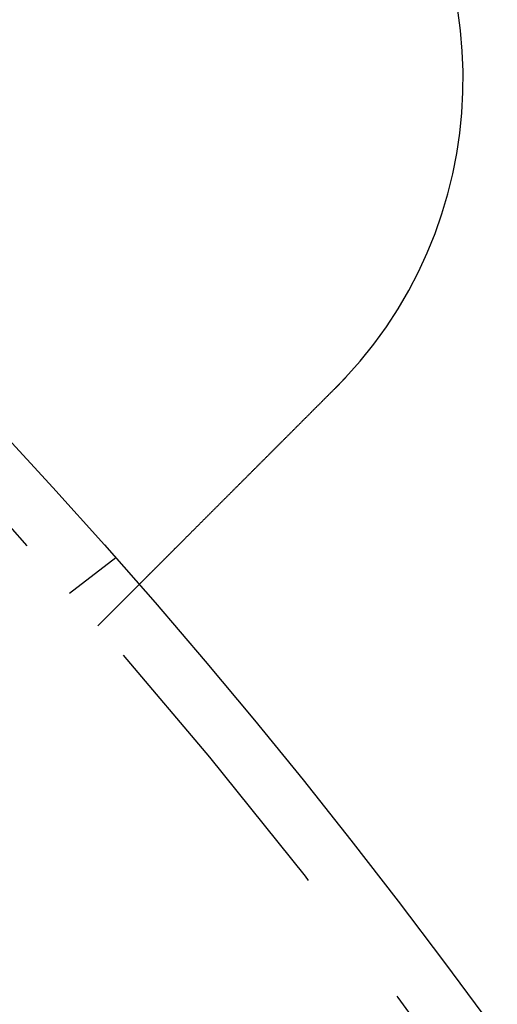
# Model space of a CAD drawing. Extents: x -150 to 150, y -250 to 630.
# Drawn here: x 81 to 89, y -35 to -18 of the extents above; entities that cross this region are included whole.
import ezdxf

# ---------------------------------------------------------------- set-up
doc = ezdxf.new("R2010")
doc.units = 0
doc.header["$LTSCALE"] = 20
doc.linetypes.add('AUSGEZOGEN', pattern=[0])
doc.linetypes.add('VERDECKT', pattern=[0.375, 0.25, -0.125])
doc.layers.get('0').update_dxf_attribs({"linetype": 'CONTINUOUS'})
doc.layers.get('DEFPOINTS').update_dxf_attribs({"linetype": 'AUSGEZOGEN'})

# ---------------------------------------------------------------- blocks, each defined once
blk = doc.blocks.new('A$C0A492EC1')
at = {"color": 1, "linetype": 'VERDECKT'}
for p, q in [((81.70485, 72.14788), (82.50007, 72.75808)), ((82.19527, 71.58867), (82.90404, 72.29744))]:
    blk.add_line(p, q, dxfattribs=at)
at = {"color": 3}
for points in [[(86.4446, 75.8441, 0), (86.4432, 75.8427, 0), (86.4418, 75.8412, 0), (86.4405, 75.8397, 0), (86.4391, 75.8383, 0), (86.4377, 75.8368, 0), (86.4363, 75.8353, 0), (86.435, 75.8339, 0), (86.4336, 75.8324, 0), (86.4322, 75.8309, 0), (86.4308, 75.8295, 0), (86.4295, 75.828, 0), (86.4281, 75.8265, 0), (86.4267, 75.8251, 0), (86.4253, 75.8236, 0), (86.4239, 75.8221, 0), (86.4226, 75.8207, 0), (86.4212, 75.8192, 0), (86.4198, 75.8177, 0), (86.4184, 75.8163, 0), (86.417, 75.8148, 0), (86.4157, 75.8133, 0), (86.4143, 75.8119, 0), (86.4129, 75.8104, 0), (86.4115, 75.809, 0), (86.4101, 75.8075, 0), (86.4087, 75.806, 0), (86.4074, 75.8046, 0), (86.406, 75.8031, 0), (86.4046, 75.8017, 0), (86.4032, 75.8002, 0), (86.4018, 75.7987, 0), (86.4004, 75.7973, 0), (86.3991, 75.7958, 0), (86.3977, 75.7944, 0), (86.3963, 75.7929, 0), (86.3949, 75.7914, 0), (86.3935, 75.79, 0), (86.3921, 75.7885, 0), (86.3907, 75.7871, 0), (86.3893, 75.7856, 0), (86.3879, 75.7842, 0), (86.3866, 75.7827, 0), (86.3852, 75.7813, 0), (86.3838, 75.7798, 0), (86.3824, 75.7784, 0), (86.381, 75.7769, 0), (86.3796, 75.7754, 0), (86.3782, 75.774, 0), (86.3768, 75.7725, 0), (86.3754, 75.7711, 0), (86.374, 75.7696, 0), (86.3726, 75.7682, 0), (86.3712, 75.7667, 0), (86.3699, 75.7653, 0), (86.3685, 75.7638, 0), (86.3671, 75.7624, 0), (86.3657, 75.7609, 0), (86.3643, 75.7595, 0), (86.3629, 75.758, 0), (86.3615, 75.7566, 0), (86.3601, 75.7551, 0), (86.3587, 75.7537, 0), (86.3573, 75.7522, 0), (86.3559, 75.7508, 0), (86.3545, 75.7494, 0), (86.3531, 75.7479, 0), (86.3517, 75.7465, 0), (86.3503, 75.745, 0), (86.3489, 75.7436, 0), (86.3475, 75.7421, 0), (86.3461, 75.7407, 0), (86.3447, 75.7392, 0), (86.3433, 75.7378, 0), (86.3419, 75.7364, 0), (86.3405, 75.7349, 0), (86.3391, 75.7335, 0), (86.3377, 75.732, 0), (86.3363, 75.7306, 0), (86.3349, 75.7291, 0), (86.3335, 75.7277, 0), (86.3321, 75.7263, 0), (86.3307, 75.7248, 0), (86.3292, 75.7234, 0), (86.3278, 75.7219, 0), (86.3264, 75.7205, 0), (86.325, 75.7191, 0), (86.3236, 75.7176, 0), (86.3222, 75.7162, 0), (86.3208, 75.7148, 0), (86.3194, 75.7133, 0), (86.318, 75.7119, 0), (86.3166, 75.7104, 0), (86.3152, 75.709, 0), (86.3138, 75.7076, 0), (86.3124, 75.7061, 0), (86.3109, 75.7047, 0), (86.3095, 75.7033, 0), (86.3081, 75.7018, 0), (86.3067, 75.7004, 0), (86.3053, 75.699, 0), (86.3039, 75.6975, 0), (86.3025, 75.6961, 0), (86.3011, 75.6947, 0), (86.2996, 75.6932, 0), (86.2982, 75.6918, 0), (86.2968, 75.6904, 0), (86.2954, 75.689, 0), (86.294, 75.6875, 0), (86.2926, 75.6861, 0), (86.2912, 75.6847, 0), (86.2897, 75.6832, 0), (86.2883, 75.6818, 0), (86.2869, 75.6804, 0), (86.2855, 75.679, 0), (86.2841, 75.6775, 0), (86.2827, 75.6761, 0), (86.2812, 75.6747, 0), (86.2798, 75.6732, 0), (86.2784, 75.6718, 0), (86.277, 75.6704, 0), (86.2756, 75.669, 0), (86.2741, 75.6675, 0), (86.2727, 75.6661, 0), (86.2713, 75.6647, 0), (86.2699, 75.6633, 0), (86.2684, 75.6618, 0), (86.267, 75.6604, 0)], [(86.267, 75.6604, 0), (86.2578, 75.6512, 0), (86.2487, 75.6421, 0), (86.2394, 75.6328, 0), (86.2302, 75.6236, 0), (86.221, 75.6144, 0), (86.2117, 75.6051, 0), (86.2025, 75.5959, 0), (86.1932, 75.5866, 0), (86.1839, 75.5773, 0), (86.1746, 75.568, 0), (86.1653, 75.5587, 0), (86.156, 75.5494, 0), (86.1467, 75.5401, 0), (86.1374, 75.5308, 0), (86.128, 75.5214, 0), (86.1187, 75.5121, 0), (86.1093, 75.5027, 0), (86.0999, 75.4933, 0), (86.0905, 75.4839, 0), (86.0812, 75.4746, 0), (86.0718, 75.4652, 0), (86.0624, 75.4558, 0), (86.053, 75.4464, 0), (86.0435, 75.4369, 0), (86.0341, 75.4275, 0), (86.0247, 75.4181, 0), (86.0153, 75.4087, 0), (86.0058, 75.3992, 0), (85.9964, 75.3898, 0), (85.987, 75.3804, 0), (85.9775, 75.3709, 0), (85.9681, 75.3615, 0), (85.9586, 75.352, 0), (85.9492, 75.3426, 0), (85.9397, 75.3331, 0), (85.9303, 75.3237, 0), (85.9208, 75.3142, 0), (85.9113, 75.3047, 0), (85.9019, 75.2953, 0), (85.8924, 75.2858, 0), (85.883, 75.2764, 0), (85.8735, 75.2669, 0), (85.864, 75.2574, 0), (85.8546, 75.248, 0), (85.8451, 75.2385, 0), (85.8357, 75.2291, 0), (85.8262, 75.2196, 0), (85.8168, 75.2102, 0), (85.8073, 75.2007, 0), (85.7979, 75.1913, 0), (85.7884, 75.1818, 0), (85.779, 75.1724, 0), (85.7696, 75.163, 0), (85.7601, 75.1535, 0), (85.7507, 75.1441, 0), (85.7413, 75.1347, 0), (85.7319, 75.1253, 0), (85.7225, 75.1159, 0), (85.7131, 75.1065, 0), (85.7037, 75.0971, 0), (85.6943, 75.0877, 0), (85.6849, 75.0783, 0), (85.6756, 75.069, 0), (85.6662, 75.0596, 0), (85.6569, 75.0503, 0), (85.6475, 75.0409, 0), (85.6382, 75.0316, 0), (85.6289, 75.0223, 0), (85.6195, 75.0129, 0), (85.6102, 75.0036, 0), (85.6009, 74.9943, 0), (85.5917, 74.9851, 0), (85.5824, 74.9758, 0), (85.5731, 74.9665, 0), (85.5639, 74.9573, 0), (85.5546, 74.948, 0), (85.5454, 74.9388, 0), (85.5362, 74.9296, 0), (85.527, 74.9204, 0), (85.5178, 74.9112, 0), (85.5086, 74.902, 0), (85.4995, 74.8929, 0), (85.4903, 74.8837, 0), (85.4812, 74.8746, 0), (85.4721, 74.8655, 0), (85.463, 74.8564, 0), (85.4539, 74.8473, 0), (85.4448, 74.8382, 0), (85.4358, 74.8292, 0), (85.4267, 74.8201, 0), (85.4177, 74.8111, 0), (85.4087, 74.8021, 0), (85.3997, 74.7931, 0), (85.3907, 74.7841, 0), (85.3818, 74.7752, 0), (85.3729, 74.7662, 0), (85.3639, 74.7573, 0), (85.355, 74.7484, 0), (85.3462, 74.7396, 0), (85.3373, 74.7307, 0), (85.3285, 74.7219, 0), (85.3196, 74.713, 0), (85.3108, 74.7042, 0), (85.3021, 74.6955, 0), (85.2933, 74.6867, 0), (85.2846, 74.678, 0), (85.2759, 74.6693, 0), (85.2672, 74.6606, 0), (85.2585, 74.6519, 0), (85.2499, 74.6433, 0), (85.2412, 74.6346, 0), (85.2326, 74.626, 0), (85.2241, 74.6175, 0), (85.2155, 74.6089, 0), (85.207, 74.6004, 0), (85.1985, 74.5919, 0), (85.19, 74.5834, 0), (85.1816, 74.575, 0), (85.1731, 74.5665, 0), (85.1647, 74.5581, 0), (85.1564, 74.5497, 0), (85.148, 74.5414, 0), (85.1397, 74.5331, 0), (85.1314, 74.5248, 0), (85.1231, 74.5165, 0), (85.1149, 74.5083, 0), (85.1067, 74.5001, 0), (85.0985, 74.4919, 0), (85.0903, 74.4837, 0), (85.0822, 74.4756, 0), (85.074, 74.4674, 0), (85.0659, 74.4593, 0), (85.0577, 74.4511, 0), (85.0495, 74.4429, 0), (85.0413, 74.4347, 0), (85.0331, 74.4265, 0), (85.0249, 74.4183, 0), (85.0167, 74.4101, 0), (85.0084, 74.4018, 0), (85.0002, 74.3936, 0), (84.9919, 74.3853, 0), (84.9837, 74.3771, 0), (84.9754, 74.3688, 0), (84.9672, 74.3606, 0), (84.9589, 74.3523, 0), (84.9506, 74.344, 0), (84.9423, 74.3357, 0), (84.934, 74.3274, 0), (84.9258, 74.3191, 0), (84.9175, 74.3109, 0), (84.9092, 74.3026, 0), (84.9009, 74.2943, 0), (84.8925, 74.2859, 0), (84.8842, 74.2776, 0), (84.8759, 74.2693, 0), (84.8676, 74.261, 0), (84.8593, 74.2527, 0), (84.851, 74.2444, 0), (84.8427, 74.2361, 0), (84.8343, 74.2277, 0), (84.826, 74.2194, 0), (84.8177, 74.2111, 0), (84.8094, 74.2028, 0), (84.8011, 74.1945, 0), (84.7928, 74.1862, 0), (84.7845, 74.1779, 0), (84.7761, 74.1695, 0), (84.7678, 74.1612, 0), (84.7595, 74.1529, 0), (84.7512, 74.1446, 0), (84.7429, 74.1363, 0), (84.7346, 74.128, 0), (84.7263, 74.1197, 0), (84.718, 74.1114, 0), (84.7098, 74.1032, 0), (84.7015, 74.0949, 0), (84.6932, 74.0866, 0), (84.6849, 74.0783, 0), (84.6767, 74.0701, 0), (84.6684, 74.0618, 0), (84.6602, 74.0536, 0), (84.6519, 74.0453, 0), (84.6437, 74.0371, 0), (84.6355, 74.0289, 0), (84.6273, 74.0207, 0), (84.6191, 74.0125, 0), (84.6109, 74.0043, 0), (84.6027, 73.9961, 0), (84.5945, 73.9879, 0), (84.5863, 73.9797, 0), (84.5782, 73.9716, 0), (84.57, 73.9634, 0), (84.5619, 73.9553, 0), (84.5538, 73.9472, 0), (84.5457, 73.9391, 0), (84.5376, 73.931, 0), (84.5295, 73.9229, 0), (84.5214, 73.9148, 0), (84.5133, 73.9067, 0), (84.5053, 73.8987, 0), (84.4973, 73.8907, 0), (84.4892, 73.8826, 0), (84.4812, 73.8746, 0), (84.4732, 73.8666, 0), (84.4653, 73.8587, 0), (84.4573, 73.8507, 0), (84.4494, 73.8428, 0), (84.4414, 73.8348, 0), (84.4335, 73.8269, 0), (84.4256, 73.819, 0), (84.4178, 73.8112, 0), (84.4099, 73.8033, 0), (84.4021, 73.7955, 0), (84.3942, 73.7876, 0), (84.3864, 73.7798, 0), (84.3786, 73.772, 0), (84.3709, 73.7643, 0), (84.3631, 73.7565, 0), (84.3554, 73.7488, 0), (84.3477, 73.7411, 0), (84.34, 73.7334, 0), (84.3323, 73.7257, 0), (84.3246, 73.718, 0), (84.317, 73.7104, 0), (84.3094, 73.7028, 0), (84.3018, 73.6952, 0), (84.2942, 73.6876, 0), (84.2866, 73.68, 0), (84.2791, 73.6725, 0), (84.2716, 73.665, 0), (84.2641, 73.6575, 0), (84.2566, 73.65, 0), (84.2492, 73.6426, 0), (84.2417, 73.6351, 0), (84.2343, 73.6277, 0), (84.2269, 73.6203, 0), (84.2196, 73.613, 0), (84.2122, 73.6056, 0), (84.2049, 73.5983, 0), (84.1976, 73.591, 0), (84.1904, 73.5838, 0), (84.1831, 73.5765, 0), (84.1759, 73.5693, 0), (84.1687, 73.5621, 0), (84.1615, 73.5549, 0), (84.1544, 73.5478, 0), (84.1472, 73.5406, 0), (84.1401, 73.5335, 0), (84.1331, 73.5265, 0), (84.126, 73.5194, 0), (84.119, 73.5124, 0), (84.112, 73.5054, 0), (84.105, 73.4984, 0), (84.0981, 73.4915, 0), (84.0912, 73.4846, 0), (84.0843, 73.4777, 0), (84.0774, 73.4708, 0), (84.0706, 73.464, 0), (84.0638, 73.4572, 0), (84.057, 73.4504, 0), (84.0502, 73.4436, 0), (84.0435, 73.4369, 0), (84.0368, 73.4302, 0), (84.0301, 73.4235, 0), (84.0235, 73.4169, 0), (84.0169, 73.4103, 0), (84.0103, 73.4037, 0), (84.0038, 73.3972, 0), (83.9972, 73.3906, 0), (83.9907, 73.3841, 0), (83.9843, 73.3777, 0), (83.9779, 73.3713, 0), (83.9715, 73.3649, 0), (83.9651, 73.3585, 0), (83.9587, 73.3521, 0), (83.9524, 73.3458, 0), (83.9462, 73.3396, 0), (83.9399, 73.3333, 0), (83.9337, 73.3271, 0), (83.9275, 73.3208, 0), (83.9212, 73.3146, 0), (83.915, 73.3084, 0), (83.9088, 73.3022, 0), (83.9025, 73.2959, 0), (83.8963, 73.2897, 0), (83.8901, 73.2835, 0), (83.8839, 73.2773, 0), (83.8777, 73.2711, 0), (83.8715, 73.2649, 0), (83.8653, 73.2587, 0), (83.8591, 73.2525, 0), (83.8529, 73.2463, 0), (83.8467, 73.2401, 0), (83.8405, 73.2339, 0), (83.8344, 73.2277, 0), (83.8282, 73.2216, 0), (83.822, 73.2154, 0), (83.8159, 73.2093, 0), (83.8097, 73.2031, 0), (83.8036, 73.197, 0), (83.7974, 73.1908, 0), (83.7913, 73.1847, 0), (83.7852, 73.1786, 0), (83.7791, 73.1725, 0), (83.773, 73.1664, 0), (83.7669, 73.1603, 0), (83.7608, 73.1542, 0), (83.7547, 73.1481, 0), (83.7487, 73.1421, 0), (83.7426, 73.136, 0), (83.7366, 73.13, 0), (83.7306, 73.1239, 0), (83.7245, 73.1179, 0), (83.7185, 73.1119, 0), (83.7125, 73.1059, 0), (83.7065, 73.0999, 0), (83.7006, 73.094, 0), (83.6946, 73.088, 0), (83.6887, 73.0821, 0), (83.6827, 73.0761, 0), (83.6768, 73.0702, 0), (83.6709, 73.0643, 0), (83.665, 73.0584, 0), (83.6591, 73.0525, 0), (83.6533, 73.0467, 0), (83.6474, 73.0408, 0), (83.6416, 73.035, 0), (83.6358, 73.0292, 0), (83.63, 73.0234, 0), (83.6242, 73.0176, 0), (83.6184, 73.0118, 0), (83.6126, 73.006, 0), (83.6069, 73.0003, 0), (83.6012, 72.9946, 0), (83.5955, 72.9889, 0), (83.5898, 72.9832, 0), (83.5841, 72.9775, 0), (83.5785, 72.9719, 0), (83.5729, 72.9663, 0), (83.5673, 72.9607, 0), (83.5617, 72.9551, 0), (83.5561, 72.9495, 0), (83.5505, 72.9439, 0), (83.545, 72.9384, 0), (83.5395, 72.9329, 0), (83.534, 72.9274, 0), (83.5286, 72.922, 0), (83.5231, 72.9165, 0), (83.5177, 72.9111, 0), (83.5123, 72.9057, 0), (83.5069, 72.9003, 0), (83.5015, 72.8949, 0), (83.4962, 72.8896, 0), (83.4909, 72.8843, 0), (83.4856, 72.879, 0), (83.4803, 72.8737, 0), (83.4751, 72.8685, 0), (83.4699, 72.8633, 0), (83.4647, 72.8581, 0), (83.4595, 72.8529, 0), (83.4544, 72.8478, 0), (83.4492, 72.8426, 0), (83.4441, 72.8375, 0), (83.4391, 72.8325, 0), (83.434, 72.8274, 0), (83.429, 72.8224, 0), (83.424, 72.8174, 0), (83.419, 72.8124, 0), (83.414, 72.8074, 0), (83.4091, 72.8025, 0), (83.4042, 72.7976, 0), (83.3993, 72.7927, 0), (83.3945, 72.7879, 0), (83.3896, 72.783, 0), (83.3848, 72.7782, 0), (83.3801, 72.7734, 0), (83.3753, 72.7687, 0), (83.3706, 72.764, 0), (83.3659, 72.7593, 0), (83.3612, 72.7546, 0), (83.3565, 72.7499, 0), (83.3519, 72.7453, 0), (83.3473, 72.7407, 0), (83.3427, 72.7361, 0), (83.3382, 72.7316, 0), (83.3336, 72.727, 0), (83.3291, 72.7225, 0), (83.3247, 72.7181, 0), (83.3202, 72.7136, 0), (83.3158, 72.7092, 0), (83.3114, 72.7048, 0), (83.307, 72.7004, 0), (83.3027, 72.6961, 0), (83.2984, 72.6918, 0), (83.2941, 72.6875, 0), (83.2898, 72.6832, 0), (83.2856, 72.679, 0), (83.2814, 72.6748, 0), (83.2772, 72.6706, 0), (83.2731, 72.6665, 0), (83.2689, 72.6623, 0), (83.2648, 72.6582, 0), (83.2608, 72.6542, 0), (83.2567, 72.6501, 0), (83.2527, 72.6461, 0), (83.2487, 72.6421, 0), (83.2448, 72.6382, 0), (83.2409, 72.6343, 0), (83.237, 72.6304, 0), (83.2331, 72.6265, 0), (83.2292, 72.6226, 0), (83.2254, 72.6188, 0), (83.2216, 72.615, 0), (83.2179, 72.6113, 0), (83.2142, 72.6076, 0), (83.2105, 72.6039, 0), (83.2068, 72.6002, 0), (83.2031, 72.5965, 0), (83.1995, 72.5929, 0), (83.196, 72.5893, 0), (83.1924, 72.5858, 0), (83.1889, 72.5823, 0), (83.1854, 72.5788, 0), (83.1819, 72.5753, 0), (83.1785, 72.5719, 0), (83.1751, 72.5685, 0), (83.1717, 72.5651, 0), (83.1683, 72.5617, 0), (83.165, 72.5584, 0), (83.1616, 72.555, 0), (83.1583, 72.5517, 0), (83.155, 72.5484, 0), (83.1517, 72.5451, 0), (83.1485, 72.5419, 0), (83.1452, 72.5386, 0), (83.1419, 72.5353, 0), (83.1387, 72.5321, 0), (83.1355, 72.5289, 0), (83.1323, 72.5257, 0), (83.1291, 72.5225, 0), (83.1259, 72.5193, 0), (83.1228, 72.5162, 0), (83.1196, 72.513, 0), (83.1165, 72.5099, 0), (83.1134, 72.5068, 0), (83.1103, 72.5037, 0), (83.1072, 72.5006, 0), (83.1042, 72.4976, 0), (83.1011, 72.4945, 0), (83.0981, 72.4915, 0), (83.0951, 72.4885, 0), (83.0921, 72.4855, 0), (83.0892, 72.4826, 0), (83.0862, 72.4796, 0), (83.0833, 72.4767, 0), (83.0804, 72.4738, 0), (83.0775, 72.4709, 0), (83.0746, 72.468, 0), (83.0718, 72.4652, 0), (83.0689, 72.4623, 0), (83.0661, 72.4595, 0), (83.0633, 72.4567, 0), (83.0605, 72.4539, 0), (83.0578, 72.4512, 0), (83.055, 72.4484, 0), (83.0523, 72.4457, 0), (83.0496, 72.443, 0), (83.0469, 72.4403, 0), (83.0443, 72.4377, 0), (83.0417, 72.4351, 0), (83.0391, 72.4324, 0), (83.0365, 72.4299, 0), (83.0339, 72.4273, 0), (83.0313, 72.4247, 0), (83.0288, 72.4222, 0), (83.0263, 72.4197, 0), (83.0238, 72.4172, 0), (83.0214, 72.4148, 0), (83.019, 72.4124, 0), (83.0165, 72.4099, 0), (83.0142, 72.4076, 0), (83.0118, 72.4052, 0), (83.0095, 72.4028, 0), (83.0071, 72.4005, 0), (83.0048, 72.3982, 0), (83.0026, 72.396, 0), (83.0003, 72.3937, 0), (82.9981, 72.3915, 0), (82.9959, 72.3893, 0), (82.9937, 72.3871, 0), (82.9916, 72.385, 0), (82.9895, 72.3829, 0), (82.9874, 72.3808, 0), (82.9853, 72.3787, 0), (82.9833, 72.3767, 0), (82.9813, 72.3747, 0), (82.9793, 72.3727, 0), (82.9773, 72.3707, 0), (82.9754, 72.3688, 0), (82.9735, 72.3669, 0), (82.9716, 72.365, 0), (82.9697, 72.3631, 0), (82.9679, 72.3613, 0), (82.9661, 72.3595, 0), (82.9643, 72.3577, 0), (82.9626, 72.356, 0), (82.9608, 72.3542, 0), (82.9591, 72.3525, 0), (82.9575, 72.3509, 0), (82.9558, 72.3492, 0), (82.9542, 72.3476, 0), (82.9526, 72.346, 0), (82.9511, 72.3445, 0), (82.9495, 72.3429, 0), (82.948, 72.3414, 0), (82.9465, 72.3399, 0), (82.9451, 72.3385, 0), (82.9437, 72.3371, 0), (82.9423, 72.3357, 0), (82.9409, 72.3343, 0), (82.9395, 72.3329, 0), (82.9382, 72.3316, 0), (82.9369, 72.3303, 0), (82.9356, 72.329, 0), (82.9344, 72.3278, 0), (82.9332, 72.3266, 0), (82.932, 72.3254, 0), (82.9308, 72.3242, 0), (82.9297, 72.323, 0), (82.9285, 72.3219, 0), (82.9274, 72.3208, 0), (82.9264, 72.3198, 0), (82.9253, 72.3187, 0), (82.9243, 72.3177, 0), (82.9233, 72.3167, 0), (82.9224, 72.3158, 0), (82.9214, 72.3148, 0), (82.9205, 72.3139, 0), (82.9196, 72.313, 0), (82.9188, 72.3122, 0), (82.9179, 72.3113, 0), (82.9171, 72.3105, 0), (82.9163, 72.3097, 0), (82.9156, 72.309, 0), (82.9148, 72.3082, 0), (82.9141, 72.3075, 0), (82.9134, 72.3068, 0), (82.9128, 72.3061, 0), (82.9121, 72.3055, 0), (82.9115, 72.3049, 0), (82.9109, 72.3043, 0), (82.9103, 72.3037, 0), (82.9098, 72.3032, 0), (82.9093, 72.3027, 0), (82.9088, 72.3022, 0), (82.9083, 72.3017, 0), (82.9079, 72.3013, 0), (82.9075, 72.3009, 0), (82.9071, 72.3005, 0), (82.9067, 72.3001, 0), (82.9064, 72.2998, 0), (82.906, 72.2994, 0), (82.9057, 72.2991, 0), (82.9055, 72.2989, 0), (82.9052, 72.2986, 0), (82.905, 72.2984, 0), (82.9048, 72.2982, 0), (82.9046, 72.298, 0), (82.9045, 72.2979, 0), (82.9043, 72.2977, 0), (82.9042, 72.2976, 0), (82.9041, 72.2975, 0), (82.9041, 72.2975, 0), (82.9041, 72.2975, 0), (82.904, 72.2974, 0)]]:
    blk.add_polyline3d(points, dxfattribs=at)
at = {"color": 3, "linetype": 'CONTINUOUS'}
for radius in [150, 145, 130, 110]:
    blk.add_circle((0, 0), radius, dxfattribs=at)
at = {"color": 1, "linetype": 'VERDECKT'}
for radius in [149.99289, 147.87157, 143.87157, 109]:
    blk.add_circle((0, 0), radius, dxfattribs=at)
at = {"color": 3, "linetype": 'CONTINUOUS'}
blk.add_arc((80.96373, 80.96373), 7.5, 316.951937, 133.048063, dxfattribs=at)

msp = doc.modelspace()

# ---------------------------------------------------------------- block references
at = {"layer": 'DEFPOINTS'}
msp.add_blockref('A$C0A492EC1', (0, -100), dxfattribs=at)

doc.saveas('drawing.dxf')
